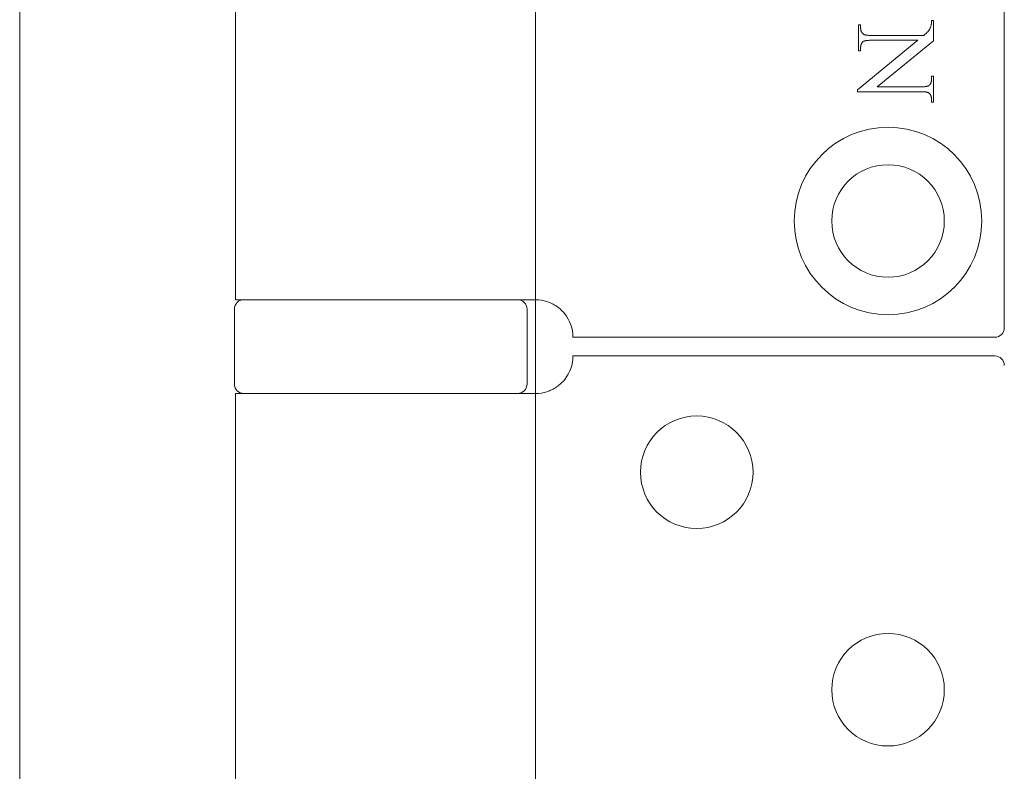
# Model space of a CAD drawing. Units: millimetres. Extents: x 25 to 2948, y 25 to 2078.
# Drawn here: x 2158 to 2210, y 751 to 791 of the extents above; entities that cross this region are included whole.
import ezdxf

# ---------------------------------------------------------------- set-up
doc = ezdxf.new("R2010")
doc.units = ezdxf.units.MM
doc.header["$LTSCALE"] = 2.5
doc.layers.add('Visible Edges(ISO)', color=7, linetype='Continuous', lineweight=18)

msp = doc.modelspace()

# ---------------------------------------------------------------- linework, layer by layer
at = {"layer": 'Visible Edges(ISO)'}
for p, q in [((2157.927, 567.182), (2157.927, 1636.182)), ((2185.427, 1576.182), (2185.427, 576.182)), ((2185.427, 771.182), (2185.427, 776.182)), ((2185.427, 776.182), (2185.427, 771.182)), ((2185.427, 771.182), (2185.427, 776.182)), ((2185.427, 776.182), (2185.427, 771.182))]:
    msp.add_line(p, q, dxfattribs=at)
at = {"layer": 'Visible Edges(ISO)', "color": 6}
for p, q in [((2210.427, 823.682), (2210.427, 774.682)), ((2169.427, 822.182), (2169.427, 776.182)), ((2202.656, 790.843), (2202.764, 790.843)), ((2202.656, 789.454), (2202.656, 790.843)), ((2202.764, 790.843), (2202.764, 790.706)), ((2202.764, 790.706), (2202.764, 790.684)), ((2202.764, 790.684), (2202.765, 790.664)), ((2202.765, 790.664), (2202.766, 790.644)), ((2206.454, 790.631), (2206.464, 790.652)), ((2206.464, 790.652), (2206.474, 790.675)), ((2206.474, 790.675), (2206.484, 790.699)), ((2206.484, 790.699), (2206.494, 790.724)), ((2206.494, 790.724), (2206.503, 790.751)), ((2206.503, 790.751), (2206.513, 790.778)), ((2206.513, 790.778), (2206.522, 790.807)), ((2206.522, 790.807), (2206.524, 790.814)), ((2206.524, 790.814), (2206.526, 790.822)), ((2206.526, 790.822), (2206.528, 790.83)), ((2206.528, 790.83), (2206.53, 790.838)), ((2206.53, 790.838), (2206.532, 790.846)), ((2206.532, 790.846), (2206.534, 790.855)), ((2206.534, 790.855), (2206.535, 790.864)), ((2206.535, 790.864), (2206.537, 790.873)), ((2206.537, 790.873), (2206.538, 790.883)), ((2206.538, 790.883), (2206.539, 790.893)), ((2206.539, 790.893), (2206.541, 790.903)), ((2206.541, 790.903), (2206.542, 790.914)), ((2206.542, 790.914), (2206.543, 790.925)), ((2206.543, 790.925), (2206.544, 790.936)), ((2206.544, 790.936), (2206.545, 790.948)), ((2206.545, 790.96), (2206.546, 790.972)), ((2206.545, 790.948), (2206.545, 790.96)), ((2206.546, 790.972), (2206.547, 790.984)), ((2206.547, 791.01), (2206.548, 791.023)), ((2206.547, 790.997), (2206.547, 791.01)), ((2206.547, 790.984), (2206.547, 790.997)), ((2206.548, 791.065), (2206.656, 791.065)), ((2206.548, 791.051), (2206.548, 791.065)), ((2206.548, 791.037), (2206.548, 791.051)), ((2206.548, 791.023), (2206.548, 791.037)), ((2206.656, 791.065), (2206.656, 789.987)), ((2202.766, 790.644), (2202.768, 790.624)), ((2202.768, 790.624), (2202.771, 790.605)), ((2202.771, 790.605), (2202.773, 790.586)), ((2202.773, 790.586), (2202.777, 790.568)), ((2202.777, 790.568), (2202.781, 790.551)), ((2202.781, 790.551), (2202.785, 790.534)), ((2202.785, 790.534), (2202.791, 790.517)), ((2202.791, 790.517), (2202.796, 790.501)), ((2202.796, 790.501), (2202.802, 790.486)), ((2202.802, 790.486), (2202.809, 790.471)), ((2202.809, 790.471), (2202.816, 790.457)), ((2202.816, 790.457), (2202.824, 790.443)), ((2202.824, 790.443), (2202.832, 790.43)), ((2202.832, 790.43), (2202.841, 790.417)), ((2202.841, 790.417), (2202.85, 790.405)), ((2202.85, 790.405), (2202.86, 790.393)), ((2202.86, 790.393), (2202.871, 790.382)), ((2202.871, 790.382), (2202.881, 790.372)), ((2202.881, 790.372), (2202.893, 790.361)), ((2202.893, 790.361), (2202.905, 790.352)), ((2202.905, 790.352), (2202.917, 790.343)), ((2202.917, 790.343), (2202.926, 790.338)), ((2202.926, 790.338), (2202.935, 790.333)), ((2202.935, 790.333), (2202.945, 790.328)), ((2202.945, 790.328), (2202.956, 790.323)), ((2202.956, 790.323), (2202.967, 790.319)), ((2202.967, 790.319), (2202.98, 790.314)), ((2202.98, 790.314), (2202.993, 790.31)), ((2202.993, 790.31), (2203.008, 790.307)), ((2203.008, 790.307), (2203.023, 790.303)), ((2203.023, 790.303), (2203.038, 790.3)), ((2203.038, 790.3), (2203.055, 790.297)), ((2203.055, 790.297), (2203.073, 790.294)), ((2203.073, 790.294), (2203.091, 790.291)), ((2203.091, 790.291), (2203.11, 790.289)), ((2203.11, 790.289), (2203.13, 790.287)), ((2203.13, 790.287), (2203.151, 790.285)), ((2203.151, 790.285), (2203.173, 790.283)), ((2203.173, 790.283), (2203.196, 790.282)), ((2203.196, 790.282), (2203.219, 790.28)), ((2203.219, 790.28), (2203.243, 790.279)), ((2203.243, 790.279), (2203.268, 790.279)), ((2203.268, 790.279), (2203.294, 790.278)), ((2203.294, 790.278), (2203.321, 790.278)), ((2203.321, 790.278), (2203.349, 790.278)), ((2203.349, 790.278), (2206.13, 790.278)), ((2206.13, 790.278), (2206.163, 790.306)), ((2206.163, 790.306), (2206.195, 790.333)), ((2206.195, 790.333), (2206.224, 790.359)), ((2206.224, 790.359), (2206.252, 790.384)), ((2206.252, 790.384), (2206.277, 790.407)), ((2206.277, 790.407), (2206.301, 790.43)), ((2206.301, 790.43), (2206.322, 790.451)), ((2206.322, 790.451), (2206.342, 790.472)), ((2206.342, 790.472), (2206.36, 790.491)), ((2206.36, 790.491), (2206.375, 790.508)), ((2206.375, 790.508), (2206.389, 790.525)), ((2206.389, 790.525), (2206.401, 790.541)), ((2206.401, 790.541), (2206.412, 790.556)), ((2206.412, 790.556), (2206.423, 790.573)), ((2206.423, 790.573), (2206.433, 790.591)), ((2206.433, 790.591), (2206.444, 790.61)), ((2206.444, 790.61), (2206.454, 790.631)), ((2202.591, 787.382), (2205.813, 790.019)), ((2202.765, 789.632), (2202.764, 789.614)), ((2202.764, 789.614), (2202.764, 789.595)), ((2202.766, 789.651), (2202.765, 789.632)), ((2202.767, 789.669), (2202.766, 789.651)), ((2202.769, 789.686), (2202.767, 789.669)), ((2202.772, 789.703), (2202.769, 789.686)), ((2202.774, 789.72), (2202.772, 789.703)), ((2202.778, 789.736), (2202.774, 789.72)), ((2202.781, 789.752), (2202.778, 789.736)), ((2202.785, 789.768), (2202.781, 789.752)), ((2202.79, 789.783), (2202.785, 789.768)), ((2202.795, 789.797), (2202.79, 789.783)), ((2202.8, 789.811), (2202.795, 789.797)), ((2202.806, 789.825), (2202.8, 789.811)), ((2202.812, 789.839), (2202.806, 789.825)), ((2202.819, 789.852), (2202.812, 789.839)), ((2202.826, 789.864), (2202.819, 789.852)), ((2202.834, 789.876), (2202.826, 789.864)), ((2202.842, 789.888), (2202.834, 789.876)), ((2202.85, 789.9), (2202.842, 789.888)), ((2202.859, 789.911), (2202.85, 789.9)), ((2202.868, 789.921), (2202.859, 789.911)), ((2202.878, 789.931), (2202.868, 789.921)), ((2202.888, 789.941), (2202.878, 789.931)), ((2202.896, 789.947), (2202.888, 789.941)), ((2202.905, 789.954), (2202.896, 789.947)), ((2202.915, 789.959), (2202.905, 789.954)), ((2202.926, 789.965), (2202.915, 789.959)), ((2202.938, 789.97), (2202.926, 789.965)), ((2202.951, 789.975), (2202.938, 789.97)), ((2202.965, 789.98), (2202.951, 789.975)), ((2202.98, 789.985), (2202.965, 789.98)), ((2202.996, 789.989), (2202.98, 789.985)), ((2203.013, 789.993), (2202.996, 789.989)), ((2203.03, 789.996), (2203.013, 789.993)), ((2203.049, 790), (2203.03, 789.996)), ((2203.069, 790.003), (2203.049, 790)), ((2203.089, 790.006), (2203.069, 790.003)), ((2203.111, 790.008), (2203.089, 790.006)), ((2203.134, 790.011), (2203.111, 790.008)), ((2203.157, 790.013), (2203.134, 790.011)), ((2203.182, 790.015), (2203.157, 790.013)), ((2203.207, 790.016), (2203.182, 790.015)), ((2203.233, 790.017), (2203.207, 790.016)), ((2203.261, 790.018), (2203.233, 790.017)), ((2203.289, 790.019), (2203.261, 790.018)), ((2203.319, 790.019), (2203.289, 790.019)), ((2203.349, 790.019), (2203.319, 790.019)), ((2205.813, 790.019), (2203.349, 790.019)), ((2206.656, 789.987), (2203.653, 787.536)), ((2202.764, 789.454), (2202.656, 789.454)), ((2202.764, 789.595), (2202.764, 789.454)), ((2206.548, 788.101), (2206.656, 788.101)), ((2206.548, 787.964), (2206.548, 788.101)), ((2206.656, 788.101), (2206.656, 786.712)), ((2203.653, 787.536), (2205.963, 787.536)), ((2205.963, 787.536), (2205.994, 787.536)), ((2205.994, 787.536), (2206.023, 787.536)), ((2206.023, 787.536), (2206.051, 787.537)), ((2206.051, 787.537), (2206.079, 787.538)), ((2206.079, 787.538), (2206.105, 787.539)), ((2206.105, 787.539), (2206.131, 787.541)), ((2206.131, 787.541), (2206.155, 787.543)), ((2206.155, 787.543), (2206.179, 787.545)), ((2206.179, 787.545), (2206.201, 787.547)), ((2206.201, 787.547), (2206.223, 787.55)), ((2206.223, 787.55), (2206.243, 787.553)), ((2206.243, 787.553), (2206.263, 787.556)), ((2206.263, 787.556), (2206.282, 787.56)), ((2206.282, 787.56), (2206.3, 787.564)), ((2206.3, 787.564), (2206.316, 787.568)), ((2206.316, 787.568), (2206.332, 787.572)), ((2206.332, 787.572), (2206.347, 787.577)), ((2206.347, 787.577), (2206.361, 787.582)), ((2206.361, 787.582), (2206.374, 787.587)), ((2206.374, 787.587), (2206.386, 787.593)), ((2206.386, 787.593), (2206.397, 787.598)), ((2206.397, 787.598), (2206.407, 787.604)), ((2206.407, 787.604), (2206.416, 787.611)), ((2206.416, 787.611), (2206.424, 787.617)), ((2206.424, 787.617), (2206.434, 787.627)), ((2206.434, 787.627), (2206.444, 787.637)), ((2206.444, 787.637), (2206.453, 787.647)), ((2206.453, 787.647), (2206.462, 787.658)), ((2206.462, 787.658), (2206.47, 787.669)), ((2206.47, 787.669), (2206.478, 787.681)), ((2206.478, 787.681), (2206.486, 787.693)), ((2206.486, 787.693), (2206.493, 787.705)), ((2206.493, 787.705), (2206.5, 787.718)), ((2206.5, 787.718), (2206.506, 787.732)), ((2206.506, 787.732), (2206.512, 787.745)), ((2206.512, 787.745), (2206.517, 787.76)), ((2206.517, 787.76), (2206.522, 787.774)), ((2206.522, 787.774), (2206.527, 787.789)), ((2206.527, 787.789), (2206.531, 787.805)), ((2206.531, 787.805), (2206.534, 787.821)), ((2206.534, 787.821), (2206.538, 787.837)), ((2206.538, 787.837), (2206.54, 787.854)), ((2206.54, 787.854), (2206.543, 787.871)), ((2206.543, 787.871), (2206.545, 787.889)), ((2206.545, 787.889), (2206.546, 787.907)), ((2206.546, 787.907), (2206.547, 787.926)), ((2206.547, 787.926), (2206.548, 787.944)), ((2206.548, 787.944), (2206.548, 787.964)), ((2202.591, 787.278), (2202.591, 787.382)), ((2205.963, 787.278), (2202.591, 787.278)), ((2205.991, 787.277), (2205.963, 787.278)), ((2206.018, 787.277), (2205.991, 787.277)), ((2206.044, 787.277), (2206.018, 787.277)), ((2206.069, 787.276), (2206.044, 787.277)), ((2206.093, 787.275), (2206.069, 787.276)), ((2206.116, 787.274), (2206.093, 787.275)), ((2206.139, 787.272), (2206.116, 787.274)), ((2206.161, 787.27), (2206.139, 787.272)), ((2206.182, 787.268), (2206.161, 787.27)), ((2206.202, 787.266), (2206.182, 787.268)), ((2206.221, 787.264), (2206.202, 787.266)), ((2206.239, 787.261), (2206.221, 787.264)), ((2206.257, 787.258), (2206.239, 787.261)), ((2206.274, 787.255), (2206.257, 787.258)), ((2206.29, 787.252), (2206.274, 787.255)), ((2206.305, 787.249), (2206.29, 787.252)), ((2206.319, 787.245), (2206.305, 787.249)), ((2206.332, 787.241), (2206.319, 787.245)), ((2206.345, 787.237), (2206.332, 787.241)), ((2206.356, 787.232), (2206.345, 787.237)), ((2206.367, 787.228), (2206.356, 787.232)), ((2206.377, 787.223), (2206.367, 787.228)), ((2206.386, 787.218), (2206.377, 787.223)), ((2206.395, 787.212), (2206.386, 787.218)), ((2206.407, 787.203), (2206.395, 787.212)), ((2206.419, 787.194), (2206.407, 787.203)), ((2206.431, 787.184), (2206.419, 787.194)), ((2206.442, 787.173), (2206.431, 787.184)), ((2206.452, 787.162), (2206.442, 787.173)), ((2206.462, 787.151), (2206.452, 787.162)), ((2206.471, 787.138), (2206.462, 787.151)), ((2206.48, 787.126), (2206.471, 787.138)), ((2206.488, 787.113), (2206.48, 787.126)), ((2206.496, 787.099), (2206.488, 787.113)), ((2206.503, 787.085), (2206.496, 787.099)), ((2206.51, 787.07), (2206.503, 787.085)), ((2206.516, 787.055), (2206.51, 787.07)), ((2206.522, 787.039), (2206.516, 787.055)), ((2206.527, 787.023), (2206.522, 787.039)), ((2206.531, 787.006), (2206.527, 787.023)), ((2206.535, 786.989), (2206.531, 787.006)), ((2206.539, 786.971), (2206.535, 786.989)), ((2206.542, 786.952), (2206.539, 786.971)), ((2206.544, 786.934), (2206.542, 786.952)), ((2206.546, 786.914), (2206.544, 786.934)), ((2206.547, 786.894), (2206.546, 786.914)), ((2206.548, 786.874), (2206.547, 786.894)), ((2206.548, 786.853), (2206.548, 786.874)), ((2206.548, 786.712), (2206.548, 786.853)), ((2206.656, 786.712), (2206.548, 786.712)), ((2184.248, 776.182), (2169.427, 776.182)), ((2184.248, 776.182), (2185.427, 776.182)), ((2169.377, 775.682), (2169.377, 771.682)), ((2184.977, 775.682), (2184.977, 771.682)), ((2187.427, 774.182), (2209.927, 774.182)), ((2187.427, 773.182), (2209.927, 773.182)), ((2184.248, 771.182), (2169.427, 771.182)), ((2169.427, 771.182), (2169.427, 749.182)), ((2184.248, 771.182), (2185.427, 771.182))]:
    msp.add_line(p, q, dxfattribs=at)
for centre, radius in [((2204.227, 780.382), 5), ((2204.227, 780.382), 3), ((2194.027, 766.982), 3), ((2204.227, 755.382), 3)]:
    msp.add_circle(centre, radius, dxfattribs=at)
for centre, radius, start, end in [((2169.877, 775.682), 0.5, 90, 180), ((2184.477, 775.682), 0.5, 0, 90), ((2185.427, 774.182), 2, 0, 38.8178), ((2209.927, 774.682), 0.5, 270, 0), ((2185.427, 773.182), 2, 321.1822, 0), ((2209.927, 772.682), 0.5, 0, 90), ((2169.877, 771.682), 0.5, 180, 270), ((2184.477, 771.682), 0.5, 270, 0)]:
    msp.add_arc(centre, radius, start, end, dxfattribs=at)
for points in [[(2186.985, 775.435), (2186.895, 775.546), (2186.79, 775.652), (2186.518, 775.869), (2186.342, 775.969), (2185.992, 776.11), (2185.791, 776.158), (2185.54, 776.179), (2185.483, 776.182), (2185.427, 776.182)], [(2186.985, 771.928), (2186.895, 771.817), (2186.79, 771.711), (2186.518, 771.494), (2186.342, 771.394), (2185.992, 771.253), (2185.791, 771.206), (2185.54, 771.184), (2185.483, 771.182), (2185.427, 771.182)]]:
    msp.add_open_spline(points, degree=3, knots=[0.7430533, 0.7430533, 0.7430533, 0.7430533, 0.7843401, 0.7843401, 0.8406749, 0.8406749, 0.9015016, 0.9015016, 0.9199232, 0.9199232, 0.9199232, 0.9199232], dxfattribs=at)

doc.saveas('drawing.dxf')
